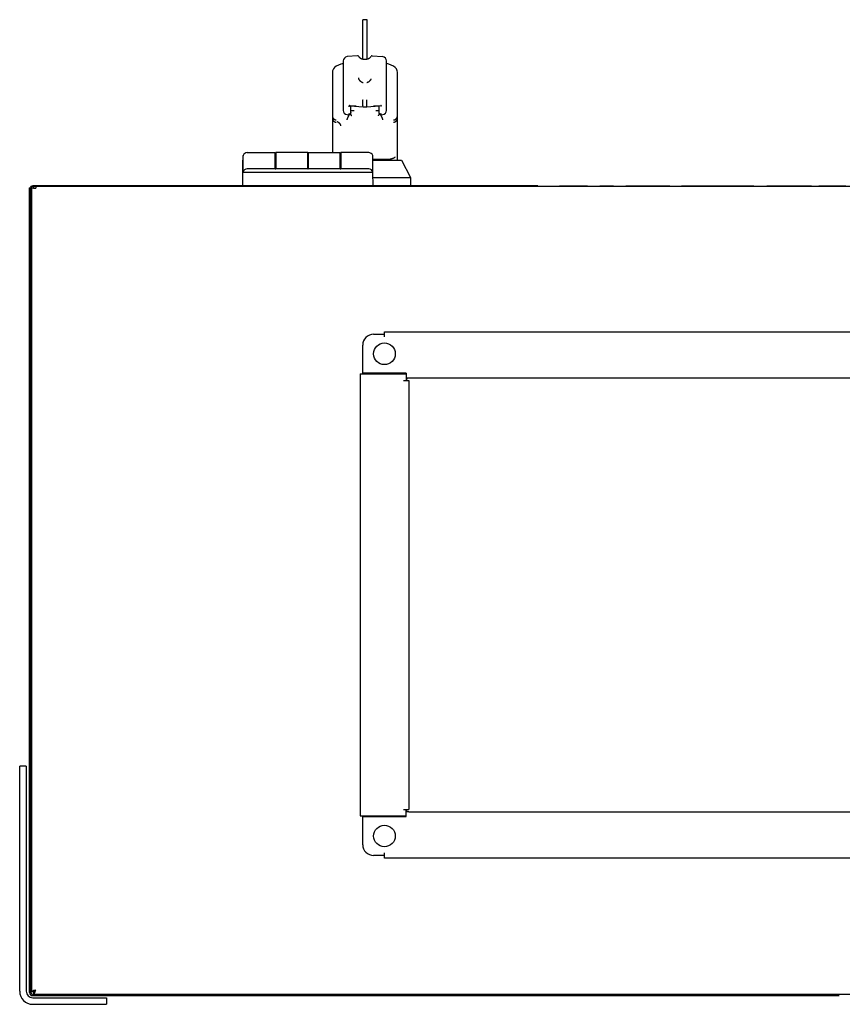
# Model space of a CAD drawing. Units: millimetres. Extents: x 42 to 8703, y -1538 to 2162.
# Drawn here: x 42 to 422, y 199 to 653 of the extents above; entities that cross this region are included whole.
import ezdxf

# ---------------------------------------------------------------- set-up
doc = ezdxf.new("R2010")
doc.units = ezdxf.units.MM
doc.header["$LTSCALE"] = 23.1
doc.layers.get('0').update_dxf_attribs({"linetype": 'CONTINUOUS'})
doc.layers.add('7_ALL_FEATURES', color=7, linetype='CONTINUOUS')
doc.layers.add('AXES', color=7, linetype='CONTINUOUS')

msp = doc.modelspace()

# ---------------------------------------------------------------- linework, layer by layer
at = {"color": 7, "linetype": 'Continuous'}
for p, q in [((200.33, 635.12), (200.33, 653.27)), ((202.33, 653.27), (200.33, 653.27)), ((202.33, 635.12), (202.33, 653.27)), ((197.97, 636.63), (193.15, 636.21)), ((204.68, 636.63), (209.5, 636.21)), ((191.33, 634.22), (191.33, 611.42)), ((211.33, 611.42), (211.33, 634.22)), ((186.33, 629.04), (186.33, 591.92)), ((216.33, 588.42), (216.33, 629.04)), ((193.1, 609.43), (193.72, 609.36)), ((193.51, 609.41), (193.82, 609.36)), ((193.83, 613.17), (193.74, 613.18)), ((193.83, 609.62), (193.74, 609.63)), ((194.14, 613.6), (197.36, 613.43)), ((194.53, 613.5), (194.49, 613.51)), ((194.54, 613.5), (194.56, 613.49)), ((194.54, 613.49), (200.48, 613.09)), ((194.81, 613.45), (194.8, 613.41)), ((194.8, 613.41), (194.8, 613.36)), ((194.83, 610.36), (194.83, 613.45)), ((196.33, 611.14), (195.83, 611.14)), ((202.18, 613.09), (207.92, 613.48)), ((205.3, 613.43), (207.83, 613.56)), ((207.83, 611.14), (206.83, 611.14)), ((207.83, 613.56), (207.91, 613.57)), ((207.83, 613.46), (207.83, 610.36)), ((207.83, 613.46), (207.84, 613.45)), ((207.84, 613.45), (207.84, 613.45)), ((207.91, 613.57), (208.68, 613.61)), ((208.83, 613.52), (208.75, 613.52)), ((208.92, 613.52), (208.83, 613.52)), ((208.92, 609.63), (208.83, 609.62)), ((208.94, 609.36), (209.55, 609.43)), ((147.08, 591.92), (159.98, 591.92)), ((159.98, 584.51), (159.98, 591.92)), ((160.18, 591.92), (160.18, 584.42)), ((174.98, 591.92), (160.18, 591.92)), ((174.98, 584.42), (174.98, 591.92)), ((175.18, 591.92), (175.18, 584.51)), ((175.18, 591.92), (189.98, 591.92)), ((189.98, 584.5), (189.98, 591.92)), ((190.18, 591.92), (190.18, 584.42)), ((203.08, 591.92), (190.18, 591.92)), ((144.98, 588.42), (145.18, 588.63)), ((144.98, 581.42), (144.98, 588.42)), ((145.08, 576.42), (145.2, 590.62)), ((145.2, 590.62), (145.2, 590.45)), ((159.98, 588.92), (160.18, 588.92)), ((174.98, 588.92), (175.18, 588.92)), ((189.98, 588.92), (190.18, 588.92)), ((205.02, 583), (204.95, 590.62)), ((204.97, 588.92), (212.48, 588.92)), ((204.97, 588.42), (218.25, 588.42)), ((208.4, 588.42), (208.4, 588.92)), ((208.93, 588.42), (208.93, 588.92)), ((211.4, 588.92), (211.4, 588.42)), ((211.93, 588.42), (211.93, 588.92)), ((218.25, 588.42), (222.33, 580.42)), ((145.13, 582.9), (205.02, 582.9)), ((203.08, 584.42), (147.08, 584.42)), ((175.18, 584.49), (175.18, 584.51)), ((205.08, 576.42), (205.02, 582.9)), ((144.98, 581.42), (145.12, 581.28)), ((205.04, 580.42), (222.33, 580.42)), ((222.33, 580.42), (222.33, 576.62)), ((46.58, 575.72), (48.48, 575.72)), ((47.28, 204.12), (47.28, 575.72)), ((47.28, 575.02), (47.41, 575.42)), ((47.48, 575.42), (47.48, 204.42)), ((48.48, 575.42), (47.48, 575.42)), ((47.74, 576.24), (47.79, 576.3)), ((47.94, 576.42), (47.98, 576.42)), ((47.98, 576.42), (795.18, 576.42)), ((48.16, 576.42), (48.16, 576.62)), ((48.16, 576.62), (145.08, 576.62)), ((48.48, 576.42), (48.48, 575.42)), ((49.48, 576.42), (49.48, 575.42)), ((205.08, 576.62), (281.16, 576.62)), ((281.16, 576.42), (281.16, 576.62)), ((291.16, 576.52), (303.98, 576.52)), ((309.79, 576.52), (315.97, 576.52)), ((321.72, 576.52), (342, 576.52)), ((347.43, 576.52), (380.76, 576.52)), ((386.73, 576.52), (407.43, 576.52)), ((410.71, 576.52), (423.2, 576.52)), ((45.08, 308.72), (42.08, 308.72)), ((45.08, 308.72), (45.08, 204.72)), ((220.69, 287.96), (220.34, 287.6)), ((218.58, 285.42), (218.58, 285.72)), ((48.48, 204.42), (47.48, 204.42)), ((47.98, 203.42), (795.18, 203.42)), ((48.08, 201.72), (56.48, 201.72)), ((48.48, 204.42), (48.48, 203.42)), ((61.56, 201.72), (78.99, 201.72)), ((82.08, 201.72), (82.08, 198.72))]:
    msp.add_line(p, q, dxfattribs=at)
at = {"color": 3, "linetype": 'Continuous'}
for p, q in [((46.58, 204.12), (46.58, 575.72)), ((47.48, 575.42), (47.48, 575.72)), ((48.48, 575.42), (49.48, 575.42)), ((210.33, 506.82), (210.33, 509.22)), ((210.33, 509.22), (632.83, 509.22)), ((205.33, 508.02), (210.33, 508.02)), ((200.33, 490.02), (200.33, 503.02)), ((199.13, 489.72), (199.13, 285.72)), ((199.13, 489.72), (220.33, 489.72)), ((220.33, 490.02), (200.33, 490.02)), ((219.13, 486.72), (221.53, 486.72)), ((220.33, 490.02), (220.33, 486.72)), ((621.63, 487.82), (220.33, 487.82)), ((221.53, 486.72), (221.53, 288.72)), ((42.08, 204.72), (42.08, 308.72)), ((219.13, 288.72), (221.53, 288.72)), ((220.33, 285.42), (220.33, 288.72)), ((221.53, 287.62), (622.83, 287.62)), ((199.13, 285.72), (220.33, 285.72)), ((200.33, 272.42), (200.33, 285.42)), ((200.33, 285.42), (220.33, 285.42)), ((210.33, 266.22), (210.33, 268.62)), ((210.33, 267.42), (205.33, 267.42)), ((632.83, 266.22), (210.33, 266.22)), ((47.98, 202.72), (420.18, 202.72)), ((48.08, 198.72), (82.08, 198.72))]:
    msp.add_line(p, q, dxfattribs=at)
for p, q in [((56.48, 201.72), (61.56, 201.72)), ((78.99, 201.72), (82.08, 201.72))]:
    msp.add_line(p, q)
at = {"color": 7, "linetype": 'Continuous'}
for points in [[(190.3, 632.74), (189.14, 632.3), (188.14, 631.79), (187.37, 631.22), (186.8, 630.55), (186.43, 629.74), (186.33, 629.04)], [(191.33, 633.13), (191.26, 633.09), (190.78, 632.9), (190.3, 632.74)], [(212.36, 632.74), (211.88, 632.9), (211.4, 633.09), (211.33, 633.13)], [(216.33, 629.04), (216.23, 629.74), (215.86, 630.55), (215.28, 631.22), (214.52, 631.79), (213.51, 632.3), (212.36, 632.74)], [(193.82, 609.36), (194.13, 609.4), (194.41, 609.54), (194.63, 609.76), (194.78, 610.04), (194.83, 610.36)], [(194.81, 613.45), (194.81, 613.45), (194.82, 613.46), (194.83, 613.46)], [(200.48, 613.09), (200.95, 613.06), (201.68, 613.06), (202.18, 613.09)], [(207.83, 610.36), (207.89, 610), (208.08, 609.69), (208.36, 609.47), (208.71, 609.36), (209.06, 609.38)]]:
    msp.add_lwpolyline(points, dxfattribs=at)
for centre, radius, start, end in [((198.02, 636.13), 0.5, 26.0747, 95), ((204.64, 636.13), 0.5, 85, 153.9253), ((193.33, 634.22), 2, 95, 180), ((209.33, 634.22), 2, 0, 85), ((193.33, 611.42), 2, 180, 263.5556), ((208.58, 610.49), 0.751, 180.0013, 184.9491), ((209.33, 611.42), 2, 276.4444, 0), ((147.07, 589.92), 2, 90, 159.73), ((147.08, 589.92), 2, 90, 159.73), ((203.08, 589.92), 2, 20.27, 90), ((147.08, 582.42), 2, 90, 166.3511), ((203.08, 582.42), 2, 13.6489, 90), ((47.98, 575.02), 1.4, 90, 150), ((58.44, 571.77), 11.62, 160.5853, 161.6907), ((48.08, 204.72), 3, 180, 270), ((52.6, 193.87), 11.95, 108.9702, 110.2512), ((37.92, 208.54), 11.95, 339.7488, 341.0298), ((47.98, 204.12), 0.7, 180, 270)]:
    msp.add_arc(centre, radius, start, end, dxfattribs=at)
at = {"color": 3, "linetype": 'Continuous'}
for centre, radius, start, end in [((205.33, 503.02), 5, 90, 180), ((221.53, 486.62), 1.2, 90, 175.1027), ((221.53, 166.39), 121.24, 90.1894, 90.5674), ((221.53, 288.82), 1.2, 187.9919, 270), ((221.53, 166.56), 121.07, 90, 90.1893), ((205.33, 272.42), 5, 180, 270), ((48.08, 204.72), 6, 180, 270), ((47.98, 204.12), 1.4, 180, 270)]:
    msp.add_arc(centre, radius, start, end, dxfattribs=at)
at = {"color": 7, "linetype": 'Continuous'}
for points, knots in [([(198.46, 636.35), (198.5, 636.27), (198.6, 636.11), (198.76, 635.93), (198.91, 635.78), (199.05, 635.67), (199.21, 635.56), (199.39, 635.46), (199.58, 635.36), (199.79, 635.27), (200.02, 635.2), (200.26, 635.13), (200.52, 635.08), (200.78, 635.04), (201.05, 635.01), (201.33, 635), (201.6, 635.01), (201.87, 635.04), (202.14, 635.08), (202.39, 635.13), (202.63, 635.2), (202.86, 635.27), (203.07, 635.36), (203.27, 635.46), (203.44, 635.56), (203.6, 635.67), (203.74, 635.78), (203.9, 635.93), (204.06, 636.11), (204.15, 636.27), (204.19, 636.35)], [0, 0, 0, 0, 0.039201, 0.084275, 0.109397, 0.13634, 0.165159, 0.195924, 0.228683, 0.263318, 0.299673, 0.337604, 0.376943, 0.417367, 0.458507, 0.5, 0.541493, 0.582633, 0.623057, 0.662396, 0.700327, 0.736682, 0.771317, 0.804076, 0.834841, 0.86366, 0.890603, 0.915725, 0.960799, 1, 1, 1, 1]), ([(198.54, 626.03), (198.54, 626.03), (198.53, 626.03), (198.53, 626.04), (198.53, 626.05), (198.53, 626.06), (198.52, 626.07), (198.52, 626.09), (198.51, 626.1), (198.51, 626.12), (198.5, 626.14), (198.5, 626.17), (198.49, 626.21), (198.48, 626.25), (198.47, 626.28), (198.47, 626.31), (198.47, 626.33), (198.47, 626.35), (198.47, 626.36), (198.47, 626.37), (198.47, 626.38), (198.46, 626.39), (198.46, 626.4), (198.46, 626.4), (198.46, 626.4), (198.46, 626.41)], [0, 0, 0, 0, 0.021304, 0.041731, 0.062718, 0.083719, 0.124475, 0.164202, 0.20333, 0.241663, 0.316063, 0.387557, 0.456223, 0.585362, 0.703998, 0.759501, 0.812505, 0.86306, 0.887387, 0.911063, 0.934375, 0.956965, 0.967608, 0.977936, 1, 1, 1, 1]), ([(200.47, 624.14), (200.46, 624.14), (200.45, 624.15), (200.41, 624.16), (200.37, 624.17), (200.32, 624.19), (200.26, 624.21), (200.18, 624.25), (200.09, 624.29), (199.99, 624.33), (199.88, 624.39), (199.73, 624.48), (199.57, 624.59), (199.43, 624.7), (199.29, 624.82), (199.16, 624.95), (199.05, 625.08), (198.95, 625.22), (198.85, 625.35), (198.79, 625.46), (198.74, 625.56), (198.7, 625.62), (198.67, 625.69), (198.64, 625.75), (198.62, 625.79), (198.61, 625.83), (198.6, 625.86), (198.58, 625.89), (198.57, 625.92), (198.57, 625.94), (198.56, 625.96), (198.55, 625.98), (198.55, 625.99), (198.54, 626.01), (198.54, 626.02), (198.54, 626.03)], [0, 0, 0, 0, 0.009312, 0.018636, 0.037198, 0.055705, 0.074146, 0.110822, 0.147209, 0.183286, 0.219035, 0.28946, 0.358344, 0.425558, 0.490998, 0.554596, 0.616322, 0.676183, 0.73422, 0.7905, 0.818011, 0.845117, 0.87183, 0.898165, 0.911195, 0.924134, 0.936993, 0.94975, 0.962421, 0.968782, 0.975124, 0.981342, 0.987372, 0.993461, 1, 1, 1, 1]), ([(204.12, 626.03), (204.12, 626.02), (204.11, 626.01), (204.11, 625.99), (204.1, 625.98), (204.1, 625.96), (204.09, 625.94), (204.08, 625.92), (204.07, 625.89), (204.06, 625.86), (204.04, 625.82), (204.02, 625.76), (203.99, 625.69), (203.95, 625.62), (203.92, 625.56), (203.87, 625.46), (203.8, 625.35), (203.71, 625.22), (203.61, 625.08), (203.49, 624.95), (203.37, 624.82), (203.18, 624.66), (202.98, 624.51), (202.75, 624.38), (202.57, 624.29), (202.41, 624.22), (202.3, 624.18), (202.24, 624.16), (202.2, 624.14), (202.19, 624.14)], [0, 0, 0, 0, 0.006426, 0.012537, 0.018647, 0.024898, 0.031232, 0.037579, 0.050254, 0.063013, 0.075872, 0.101843, 0.12818, 0.154896, 0.182004, 0.209518, 0.265804, 0.323846, 0.383713, 0.445445, 0.509049, 0.574495, 0.710532, 0.780964, 0.852788, 0.925847, 0.962789, 0.981384, 1, 1, 1, 1]), ([(200.46, 613.36), (200.45, 613.41), (200.43, 613.51), (200.41, 613.67), (200.39, 613.84), (200.38, 614.07), (200.37, 614.36), (200.36, 614.73), (200.37, 615.11), (200.38, 615.51), (200.4, 615.85), (200.43, 616.13), (200.45, 616.27), (200.46, 616.34)], [0, 0, 0, 0, 0.05152, 0.10541, 0.161055, 0.218165, 0.336134, 0.458657, 0.585434, 0.716954, 0.854173, 0.925641, 1, 1, 1, 1]), ([(202.29, 615.08), (202.29, 615.11), (202.29, 615.15), (202.29, 615.21), (202.28, 615.25), (202.28, 615.3), (202.28, 615.34), (202.28, 615.38), (202.28, 615.44), (202.27, 615.51), (202.27, 615.59), (202.26, 615.67), (202.26, 615.75), (202.25, 615.83), (202.24, 615.94), (202.23, 616.06), (202.22, 616.21), (202.21, 616.3), (202.2, 616.34)], [0, 0, 0, 0, 0.067342, 0.101064, 0.134783, 0.168432, 0.201969, 0.23539, 0.268693, 0.334919, 0.400585, 0.465566, 0.529722, 0.592931, 0.655088, 0.775825, 0.891079, 1, 1, 1, 1]), ([(202.2, 613.36), (202.2, 613.38), (202.21, 613.43), (202.23, 613.54), (202.25, 613.68), (202.26, 613.84), (202.27, 613.98), (202.28, 614.09), (202.28, 614.21), (202.29, 614.32), (202.29, 614.45), (202.29, 614.55), (202.29, 614.63), (202.29, 614.7), (202.29, 614.76), (202.29, 614.81), (202.29, 614.86), (202.29, 614.9), (202.29, 614.95), (202.29, 615.02), (202.29, 615.06), (202.29, 615.08)], [0, 0, 0, 0, 0.040741, 0.085406, 0.185804, 0.299649, 0.361055, 0.42512, 0.491583, 0.56017, 0.630598, 0.702577, 0.739053, 0.775801, 0.812783, 0.84997, 0.868636, 0.887349, 0.924882, 0.962451, 1, 1, 1, 1]), ([(194.05, 609.39), (194, 609.31), (193.9, 609.15), (193.78, 608.94), (193.69, 608.76), (193.62, 608.63), (193.55, 608.49), (193.48, 608.34), (193.42, 608.2), (193.35, 608.04), (193.3, 607.91), (193.26, 607.81), (193.22, 607.73), (193.19, 607.64), (193.16, 607.56), (193.13, 607.47), (193.11, 607.39), (193.09, 607.33), (193.08, 607.29), (193.06, 607.24), (193.05, 607.19), (193.04, 607.15), (193.03, 607.12), (193.02, 607.1), (193.02, 607.07), (193.01, 607.05), (193.01, 607.04), (193, 607.03), (193, 607.02), (193, 607.02), (193, 607.01), (193, 607.01), (193, 607), (193, 607), (193, 607), (192.99, 607), (192.99, 607), (192.99, 607), (192.99, 607)], [0, 0, 0, 0, 0.106491, 0.217196, 0.274171, 0.332316, 0.391694, 0.452203, 0.513967, 0.577139, 0.641901, 0.67496, 0.708509, 0.742587, 0.777243, 0.812525, 0.848475, 0.866714, 0.885132, 0.903738, 0.922504, 0.941522, 0.950914, 0.960521, 0.970822, 0.979683, 0.98309, 0.987227, 0.990051, 0.993634, 0.994671, 0.995771, 0.996908, 0.997981, 0.998877, 0.999481, 0.99968, 1, 1, 1, 1]), ([(194.27, 613.26), (194.26, 613.26), (194.24, 613.25), (194.21, 613.24), (194.19, 613.23), (194.16, 613.22), (194.13, 613.21), (194.1, 613.2), (194.05, 613.19), (194, 613.18), (193.92, 613.17), (193.87, 613.17), (193.83, 613.17)], [0, 0, 0, 0, 0.061805, 0.123462, 0.185263, 0.247291, 0.309511, 0.371881, 0.496959, 0.622421, 0.74819, 1, 1, 1, 1]), ([(194.78, 610.23), (194.77, 610.19), (194.73, 610.1), (194.65, 609.99), (194.56, 609.9), (194.48, 609.84), (194.42, 609.79), (194.36, 609.75), (194.29, 609.72), (194.22, 609.69), (194.14, 609.67), (194.08, 609.65), (194.03, 609.64), (193.99, 609.63), (193.95, 609.63), (193.91, 609.63), (193.87, 609.63), (193.84, 609.62), (193.83, 609.62)], [0, 0, 0, 0, 0.116542, 0.235393, 0.356937, 0.418808, 0.481359, 0.544567, 0.608399, 0.672766, 0.737576, 0.802817, 0.83558, 0.868398, 0.901255, 0.934179, 0.967198, 1, 1, 1, 1]), ([(194.49, 613.51), (194.48, 613.52), (194.46, 613.53), (194.42, 613.54), (194.38, 613.55), (194.34, 613.57), (194.29, 613.58), (194.22, 613.59), (194.17, 613.6), (194.14, 613.6)], [0, 0, 0, 0, 0.090272, 0.191073, 0.303357, 0.427421, 0.562228, 0.705055, 1, 1, 1, 1]), ([(194.47, 613.44), (194.46, 613.44), (194.45, 613.43), (194.44, 613.42), (194.41, 613.41), (194.39, 613.39), (194.37, 613.37), (194.35, 613.35), (194.34, 613.34), (194.33, 613.33), (194.32, 613.32), (194.32, 613.31), (194.32, 613.3), (194.31, 613.3), (194.31, 613.29), (194.31, 613.28), (194.3, 613.28), (194.3, 613.28)], [0, 0, 0, 0, 0.06778, 0.134784, 0.265325, 0.392335, 0.516484, 0.638592, 0.69914, 0.759451, 0.819517, 0.849719, 0.879947, 0.909734, 0.938946, 0.968593, 1, 1, 1, 1]), ([(194.56, 613.49), (194.56, 613.49), (194.56, 613.49), (194.56, 613.49), (194.56, 613.49), (194.56, 613.49), (194.57, 613.49), (194.57, 613.49), (194.57, 613.49), (194.57, 613.49), (194.56, 613.48), (194.56, 613.48), (194.56, 613.48), (194.56, 613.48), (194.56, 613.48), (194.55, 613.48), (194.55, 613.48), (194.55, 613.47), (194.54, 613.47), (194.54, 613.47), (194.53, 613.47), (194.52, 613.46), (194.51, 613.46), (194.51, 613.46), (194.49, 613.45), (194.48, 613.45), (194.47, 613.44), (194.47, 613.44)], [0, 0, 0, 0, 0.015176, 0.031157, 0.047123, 0.062742, 0.070708, 0.078605, 0.086279, 0.094282, 0.109914, 0.125534, 0.141169, 0.156806, 0.18803, 0.219259, 0.250492, 0.281721, 0.31295, 0.375409, 0.437868, 0.500328, 0.562787, 0.625246, 0.750164, 0.875082, 1, 1, 1, 1]), ([(195.25, 608.87), (195.22, 608.92), (195.18, 609), (195.13, 609.08), (195.08, 609.15), (195.04, 609.2), (194.98, 609.27), (194.91, 609.36), (194.81, 609.45), (194.72, 609.52), (194.62, 609.59), (194.55, 609.63), (194.52, 609.65)], [0, 0, 0, 0, 0.153657, 0.225167, 0.293879, 0.360311, 0.424923, 0.549461, 0.668472, 0.782779, 0.893054, 1, 1, 1, 1]), ([(194.83, 610.49), (194.83, 610.45), (194.82, 610.36), (194.8, 610.28), (194.78, 610.23)], [0, 0, 0, 0, 0.498192, 1, 1, 1, 1]), ([(195.83, 611.14), (195.81, 611.14), (195.78, 611.14), (195.73, 611.14), (195.68, 611.14), (195.63, 611.14), (195.59, 611.14), (195.52, 611.14), (195.46, 611.14), (195.4, 611.14), (195.34, 611.14), (195.27, 611.14), (195.2, 611.14), (195.1, 611.14), (195.01, 611.14), (194.92, 611.14), (194.86, 611.14), (194.83, 611.14), (194.83, 611.14)], [0, 0, 0, 0, 0.04898, 0.097973, 0.146799, 0.195199, 0.243077, 0.290356, 0.38274, 0.427616, 0.471458, 0.555625, 0.634441, 0.70715, 0.831501, 0.923901, 0.980795, 1, 1, 1, 1]), ([(200.48, 613.09), (200.47, 613.09), (200.47, 613.09), (200.47, 613.09), (200.47, 613.09), (200.47, 613.09), (200.47, 613.1), (200.47, 613.11), (200.46, 613.12), (200.46, 613.14), (200.46, 613.16), (200.46, 613.19), (200.46, 613.21), (200.46, 613.22)], [0, 0, 0, 0, 0.012466, 0.028005, 0.048301, 0.07417, 0.106039, 0.144267, 0.24207, 0.372194, 0.539039, 0.746896, 1, 1, 1, 1]), ([(202.18, 613.09), (202.18, 613.09), (202.18, 613.09), (202.18, 613.09), (202.18, 613.09), (202.18, 613.09), (202.18, 613.09), (202.18, 613.09), (202.18, 613.09), (202.18, 613.09), (202.18, 613.09), (202.18, 613.09), (202.19, 613.09), (202.19, 613.1), (202.19, 613.1), (202.19, 613.11), (202.19, 613.11), (202.19, 613.12), (202.19, 613.13), (202.2, 613.14), (202.2, 613.15), (202.2, 613.17), (202.2, 613.19), (202.2, 613.21), (202.2, 613.22)], [0, 0, 0, 0, 0.004352, 0.00722, 0.008929, 0.010366, 0.012552, 0.015758, 0.019979, 0.025152, 0.038026, 0.05369, 0.071466, 0.090736, 0.131864, 0.176752, 0.22725, 0.284392, 0.34872, 0.420547, 0.499785, 0.586213, 0.779776, 1, 1, 1, 1]), ([(206.83, 611.14), (206.81, 611.14), (206.77, 611.14), (206.73, 611.14), (206.7, 611.14), (206.67, 611.14), (206.62, 611.14), (206.58, 611.14), (206.54, 611.14), (206.5, 611.14), (206.45, 611.14), (206.39, 611.14), (206.35, 611.14), (206.33, 611.14)], [0, 0, 0, 0, 0.130602, 0.195924, 0.261101, 0.325955, 0.390379, 0.517793, 0.580693, 0.642988, 0.76548, 0.884671, 1, 1, 1, 1]), ([(208.14, 609.65), (208.11, 609.63), (208.04, 609.59), (207.94, 609.52), (207.84, 609.45), (207.75, 609.36), (207.68, 609.27), (207.62, 609.2), (207.57, 609.15), (207.53, 609.08), (207.47, 609), (207.43, 608.92), (207.41, 608.87)], [0, 0, 0, 0, 0.106946, 0.217222, 0.331529, 0.45054, 0.575078, 0.63969, 0.706122, 0.774834, 0.846344, 1, 1, 1, 1]), ([(208.83, 609.62), (208.81, 609.63), (208.78, 609.63), (208.74, 609.63), (208.69, 609.63), (208.64, 609.64), (208.6, 609.65), (208.55, 609.66), (208.51, 609.67), (208.46, 609.68), (208.42, 609.7), (208.36, 609.72), (208.3, 609.76), (208.22, 609.8), (208.15, 609.85), (208.08, 609.91), (208, 609.99), (207.92, 610.11), (207.86, 610.26), (207.84, 610.37), (207.83, 610.42)], [0, 0, 0, 0, 0.033173, 0.066543, 0.099912, 0.133164, 0.166335, 0.19944, 0.232441, 0.265301, 0.298009, 0.330568, 0.395207, 0.459128, 0.522246, 0.584542, 0.646007, 0.766399, 0.884081, 1, 1, 1, 1]), ([(209.66, 607), (209.66, 607.01), (209.65, 607.02), (209.65, 607.06), (209.63, 607.11), (209.6, 607.22), (209.56, 607.35), (209.52, 607.47), (209.48, 607.58), (209.43, 607.73), (209.37, 607.89), (209.28, 608.1), (209.19, 608.3), (209.1, 608.49), (209.01, 608.68), (208.9, 608.9), (208.75, 609.15), (208.66, 609.31), (208.61, 609.39)], [0, 0, 0, 0, 0.009752, 0.019468, 0.038786, 0.076919, 0.151026, 0.187005, 0.222315, 0.2911, 0.357755, 0.422563, 0.547577, 0.608127, 0.667539, 0.782716, 0.893474, 1, 1, 1, 1]), ([(208.92, 613.58), (208.91, 613.59), (208.9, 613.59), (208.87, 613.6), (208.84, 613.61), (208.8, 613.61), (208.74, 613.61), (208.7, 613.61), (208.68, 613.61)], [0, 0, 0, 0, 0.110479, 0.228089, 0.350808, 0.477079, 0.736166, 1, 1, 1, 1]), ([(208.7, 613.52), (208.71, 613.53), (208.71, 613.53), (208.73, 613.53), (208.74, 613.54), (208.75, 613.54), (208.76, 613.55), (208.78, 613.56), (208.8, 613.56), (208.83, 613.57), (208.85, 613.58), (208.87, 613.58), (208.89, 613.58), (208.91, 613.58), (208.92, 613.58), (208.92, 613.58)], [0, 0, 0, 0, 0.05179, 0.104704, 0.159015, 0.214715, 0.271888, 0.330642, 0.453175, 0.582636, 0.718406, 0.788134, 0.858567, 0.929324, 1, 1, 1, 1]), ([(186.33, 608.8), (186.33, 608.73), (186.34, 608.61), (186.37, 608.42), (186.42, 608.25), (186.48, 608.1), (186.56, 607.95), (186.64, 607.81), (186.74, 607.69), (186.85, 607.57), (186.97, 607.46), (187.1, 607.36), (187.24, 607.27), (187.4, 607.18), (187.56, 607.11), (187.74, 607.05), (187.94, 607.01), (188.08, 606.99), (188.15, 606.98)], [0, 0, 0, 0, 0.070459, 0.135741, 0.197616, 0.257175, 0.315215, 0.372325, 0.429016, 0.485742, 0.542904, 0.600923, 0.660268, 0.721442, 0.785015, 0.85179, 0.922856, 1, 1, 1, 1]), ([(186.33, 607.73), (186.33, 607.67), (186.34, 607.54), (186.37, 607.36), (186.42, 607.19), (186.48, 607.03), (186.56, 606.89), (186.64, 606.75), (186.74, 606.63), (186.85, 606.51), (186.97, 606.4), (187.1, 606.3), (187.24, 606.21), (187.4, 606.13), (187.56, 606.06), (187.74, 606), (187.94, 605.95), (188.08, 605.94), (188.15, 605.93)], [0, 0, 0, 0, 0.070192, 0.135239, 0.196913, 0.256307, 0.314218, 0.371235, 0.42787, 0.484577, 0.541756, 0.599827, 0.659262, 0.720563, 0.784299, 0.851274, 0.922578, 1, 1, 1, 1]), ([(190.26, 604.27), (190.25, 604.32), (190.23, 604.44), (190.18, 604.61), (190.12, 604.76), (190.05, 604.91), (189.97, 605.05), (189.89, 605.18), (189.79, 605.3), (189.66, 605.46), (189.46, 605.63), (189.25, 605.79), (189.06, 605.89), (188.9, 605.96), (188.74, 606.02), (188.62, 606.06), (188.56, 606.07)], [0, 0, 0, 0, 0.068567, 0.133932, 0.196945, 0.25832, 0.318599, 0.378132, 0.437223, 0.496162, 0.614602, 0.735784, 0.798239, 0.862588, 0.929559, 1, 1, 1, 1]), ([(214.5, 606.98), (214.57, 606.99), (214.71, 607.01), (214.91, 607.05), (215.09, 607.11), (215.26, 607.18), (215.41, 607.27), (215.55, 607.36), (215.68, 607.46), (215.8, 607.57), (215.91, 607.69), (216.01, 607.81), (216.1, 607.95), (216.18, 608.1), (216.24, 608.25), (216.29, 608.42), (216.32, 608.61), (216.33, 608.73), (216.33, 608.8)], [0, 0, 0, 0, 0.077144, 0.14821, 0.214985, 0.278558, 0.339732, 0.399077, 0.457096, 0.514258, 0.570984, 0.627675, 0.684785, 0.742825, 0.802384, 0.864259, 0.929541, 1, 1, 1, 1]), ([(214.5, 605.93), (214.57, 605.94), (214.71, 605.95), (214.91, 606), (215.09, 606.06), (215.26, 606.13), (215.41, 606.21), (215.55, 606.3), (215.68, 606.4), (215.8, 606.51), (215.91, 606.63), (216.01, 606.75), (216.1, 606.89), (216.18, 607.03), (216.24, 607.19), (216.29, 607.36), (216.32, 607.54), (216.33, 607.67), (216.33, 607.73)], [0, 0, 0, 0, 0.077422, 0.148726, 0.215701, 0.279437, 0.340738, 0.400173, 0.458244, 0.515423, 0.57213, 0.628765, 0.685782, 0.743693, 0.803087, 0.864761, 0.929808, 1, 1, 1, 1]), ([(212.48, 588.92), (212.56, 588.92), (212.71, 588.93), (212.94, 588.95), (213.15, 588.98), (213.37, 589.02), (213.57, 589.07), (213.77, 589.13), (213.96, 589.19), (214.14, 589.26), (214.31, 589.34), (214.45, 589.4), (214.56, 589.45), (214.64, 589.49), (214.72, 589.54), (214.8, 589.58), (214.87, 589.62), (214.94, 589.66), (215.01, 589.7), (215.07, 589.74), (215.12, 589.77), (215.15, 589.79), (215.18, 589.81), (215.21, 589.84), (215.24, 589.85), (215.26, 589.87), (215.28, 589.88), (215.29, 589.89), (215.31, 589.9), (215.35, 589.93), (215.34, 589.92)], [0, 0, 0, 0, 0.075317, 0.148774, 0.220456, 0.290422, 0.35871, 0.425346, 0.490343, 0.553704, 0.615428, 0.675504, 0.704919, 0.733916, 0.762491, 0.790641, 0.818362, 0.845649, 0.872499, 0.89891, 0.911935, 0.924869, 0.937723, 0.950222, 0.963101, 0.969809, 0.975953, 0.980849, 0.985373, 1, 1, 1, 1]), ([(159.98, 584.51), (159.98, 584.5), (159.98, 584.49), (159.99, 584.47), (159.99, 584.47), (160, 584.46), (160.01, 584.45), (160.02, 584.44), (160.03, 584.44), (160.05, 584.43), (160.06, 584.43), (160.08, 584.43), (160.1, 584.43), (160.14, 584.42), (160.17, 584.42), (160.18, 584.42)], [0, 0, 0, 0, 0.091205, 0.134263, 0.177205, 0.221421, 0.268212, 0.318653, 0.373547, 0.433427, 0.498603, 0.569201, 0.645209, 0.812906, 1, 1, 1, 1]), ([(174.97, 584.42), (174.99, 584.42), (175.02, 584.42), (175.05, 584.43), (175.08, 584.43), (175.1, 584.43), (175.12, 584.44), (175.13, 584.44), (175.14, 584.45), (175.15, 584.45)], [0, 0, 0, 0, 0.315085, 0.457164, 0.588119, 0.707614, 0.815658, 0.912737, 1, 1, 1, 1]), ([(175.15, 584.45), (175.15, 584.45), (175.16, 584.46), (175.17, 584.47), (175.17, 584.48), (175.18, 584.49), (175.18, 584.49)], [0, 0, 0, 0, 0.26417, 0.512525, 0.754503, 1, 1, 1, 1]), ([(189.98, 584.5), (189.98, 584.5), (189.98, 584.49), (189.98, 584.47), (189.99, 584.46), (190, 584.46), (190.01, 584.45), (190.02, 584.44), (190.03, 584.44), (190.04, 584.43), (190.06, 584.43), (190.09, 584.43), (190.13, 584.42), (190.16, 584.42), (190.17, 584.42)], [0, 0, 0, 0, 0.091468, 0.134666, 0.177734, 0.222043, 0.268874, 0.319297, 0.374116, 0.433877, 0.498906, 0.645171, 0.81272, 1, 1, 1, 1]), ([(47.51, 575.72), (47.55, 575.82), (47.62, 576), (47.7, 576.16), (47.74, 576.24)], [0, 0, 0, 0, 0.554032, 1, 1, 1, 1]), ([(47.79, 576.3), (47.81, 576.33), (47.86, 576.38), (47.91, 576.41), (47.94, 576.42)], [0, 0, 0, 0, 0.559097, 1, 1, 1, 1]), ([(47.48, 204.42), (47.48, 204.47), (47.51, 204.57), (47.59, 204.64), (47.63, 204.67)], [0, 0, 0, 0, 0.435558, 1, 1, 1, 1]), ([(48.48, 203.42), (48.52, 203.42), (48.62, 203.46), (48.69, 203.53), (48.73, 203.58)], [0, 0, 0, 0, 0.435558, 1, 1, 1, 1])]:
    msp.add_open_spline(points, degree=3, knots=knots, dxfattribs=at)
for points in [[(47.63, 204.67), (47.87, 204.87), (48.17, 204.98), (48.46, 205.08)], [(48.71, 205.17), (48.97, 205.26), (49.22, 205.34), (49.48, 205.42)], [(49.23, 204.66), (49.32, 204.91), (49.4, 205.17), (49.48, 205.42)], [(48.73, 203.58), (48.93, 203.81), (49.03, 204.12), (49.14, 204.41)]]:
    msp.add_open_spline(points, degree=3, dxfattribs=at)
at = {"color": 3, "linetype": 'Continuous'}
for points in [[(48.48, 204.42), (48.48, 204.75), (48.97, 205.09), (49.35, 205.34), (49.48, 205.42)], [(48.48, 204.42), (48.8, 204.42), (49.15, 204.92), (49.4, 205.29), (49.48, 205.42)]]:
    msp.add_open_spline(points, degree=3, knots=[0, 0, 0, 0, 0.680004, 1, 1, 1, 1], dxfattribs=at)
at = {"layer": '7_ALL_FEATURES', "color": 7, "linetype": 'Continuous'}
msp.add_line((47.28, 309.07), (47.48, 309.07), dxfattribs=at)
at = {"layer": 'AXES', "color": 6, "linetype": 'Continuous'}
for p, q in [((48.16, 576.42), (48.16, 576.57)), ((281.16, 576.57), (48.16, 576.57)), ((281.16, 576.42), (48.16, 576.42)), ((281.16, 576.42), (281.16, 576.57))]:
    msp.add_line(p, q, dxfattribs=at)
at = {"layer": 'AXES', "color": 3, "linetype": 'Continuous'}
for centre in [(210.33, 499.02), (210.33, 276.42)]:
    msp.add_circle(centre, 5, dxfattribs=at)

doc.saveas('drawing.dxf')
